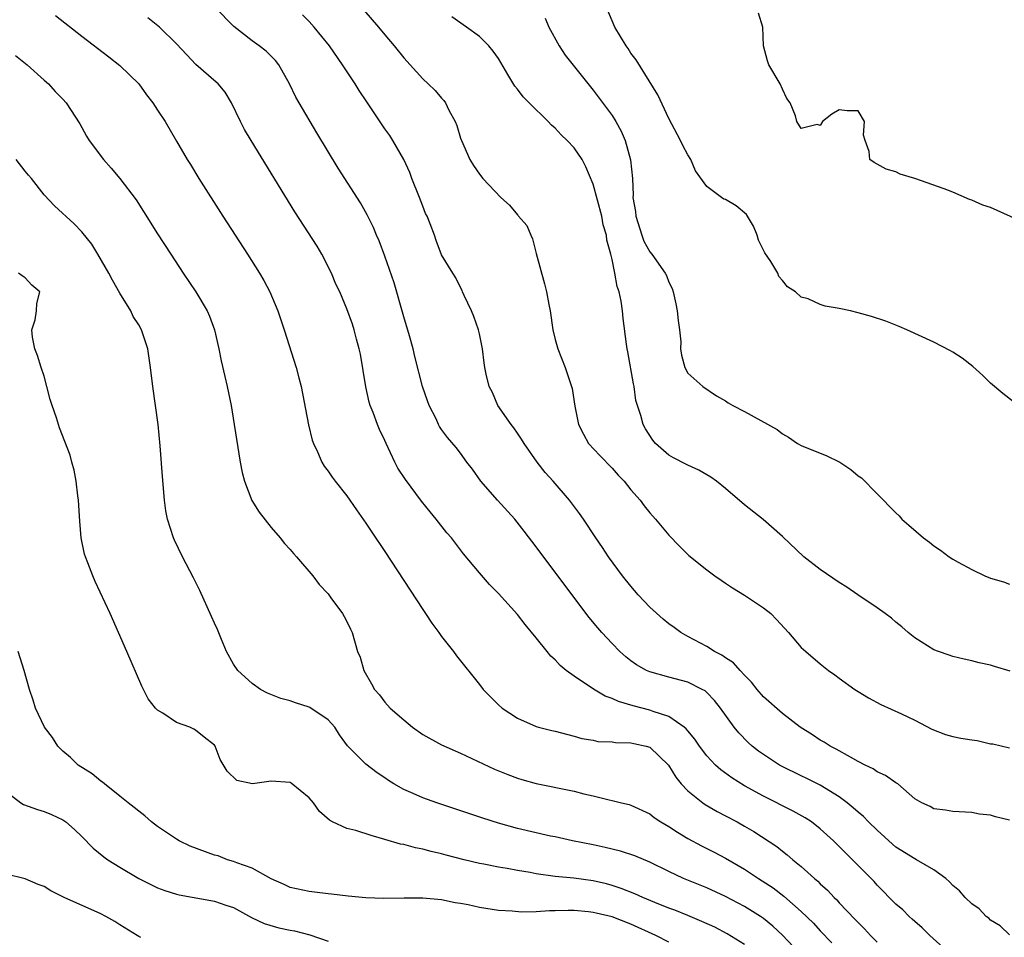
# Model space of a CAD drawing. Units: inches. Extents: x 2556000 to 2559000, y 1518000 to 1521000.
# Drawn here: x 2556584 to 2556688, y 1518771 to 1518868 of the extents above; entities that cross this region are included whole.
import ezdxf

# ---------------------------------------------------------------- set-up
doc = ezdxf.new("R2010")
doc.units = ezdxf.units.IN
doc.header["$MEASUREMENT"] = 0
doc.layers.add('LD25561518_2ft', color=112, linetype='Continuous')

msp = doc.modelspace()

# ---------------------------------------------------------------- linework, layer by layer
at = {"layer": 'LD25561518_2ft'}
for points, elevation in [([(2556689, 1518771.06), (2556688, 1518772), (2556687, 1518772.6), (2556686.8, 1518772.8), (2556686.52, 1518773), (2556685.8, 1518773.8), (2556685, 1518774.32), (2556684.3, 1518775), (2556683.71, 1518775.71), (2556683, 1518776.27), (2556682.66, 1518776.66), (2556682.26, 1518777), (2556681, 1518777.91), (2556679.18, 1518779), (2556679, 1518779.08), (2556677, 1518780.33), (2556676.64, 1518780.64), (2556675, 1518782.12), (2556674.09, 1518783), (2556673.56, 1518783.56), (2556673, 1518784.02), (2556672.48, 1518784.48), (2556671.84, 1518785), (2556671, 1518785.64), (2556669, 1518786.86), (2556667.58, 1518787.58), (2556667, 1518787.85), (2556664.89, 1518788.89), (2556664.69, 1518789), (2556663, 1518790.1), (2556662.47, 1518790.47), (2556661.82, 1518791), (2556661.39, 1518791.39), (2556660.4, 1518792.4), (2556659.91, 1518793), (2556658.46, 1518795), (2556657.82, 1518795.82), (2556657, 1518796.67), (2556656.83, 1518796.83), (2556656.53, 1518797), (2556655, 1518797.76), (2556653, 1518798.28), (2556651, 1518798.84), (2556650.63, 1518799), (2556649.6, 1518799.6), (2556649, 1518800.03), (2556648.45, 1518800.45), (2556647.81, 1518801), (2556647, 1518801.83), (2556645.92, 1518803), (2556645.49, 1518803.49), (2556644.6, 1518804.6), (2556642.01, 1518808.01), (2556639, 1518812.06), (2556637.73, 1518813.73), (2556636.72, 1518815), (2556634.91, 1518817), (2556633.15, 1518819), (2556632.26, 1518820.26), (2556631.67, 1518821), (2556631, 1518821.96), (2556630.55, 1518822.55), (2556629.61, 1518823.61), (2556629, 1518824.48), (2556628.79, 1518824.79), (2556628.68, 1518825), (2556628.41, 1518825.59), (2556627.7, 1518827), (2556627.49, 1518827.49), (2556626.99, 1518829), (2556626.17, 1518832.17), (2556626, 1518833), (2556625.62, 1518834.38), (2556625, 1518836.37), (2556623.97, 1518839.97), (2556623, 1518842.79), (2556622.39, 1518844.39), (2556622.12, 1518845), (2556621.8, 1518845.8), (2556621.15, 1518847.15), (2556620.42, 1518848.42), (2556618.08, 1518852.08), (2556615.82, 1518855.82), (2556613.95, 1518859), (2556613.6, 1518859.6), (2556612.93, 1518861), (2556611.8, 1518863), (2556611.45, 1518863.45), (2556610.45, 1518864.45), (2556609.73, 1518865), (2556609, 1518865.53), (2556607.06, 1518867.06), (2556605.06, 1518869.06)], 8910), ([(2556689.4, 1518827.4), (2556688.28, 1518828.28), (2556687, 1518829.37), (2556686.17, 1518830.17), (2556685.12, 1518831.12), (2556684, 1518832), (2556683, 1518832.64), (2556682.77, 1518832.77), (2556681, 1518833.68), (2556678.15, 1518835), (2556677.35, 1518835.35), (2556675.91, 1518835.91), (2556674.41, 1518836.41), (2556673, 1518836.81), (2556672.19, 1518837), (2556671, 1518837.25), (2556669.51, 1518837.51), (2556669, 1518837.67), (2556667.74, 1518838.26), (2556667, 1518838.46), (2556666.39, 1518839), (2556665.53, 1518839.53), (2556665, 1518840.21), (2556664.62, 1518840.62), (2556664.53, 1518841), (2556663.79, 1518842.21), (2556663.14, 1518843.14), (2556663, 1518843.41), (2556662.48, 1518844.48), (2556662.33, 1518845), (2556661.95, 1518845.95), (2556661.2, 1518847.2), (2556660.1, 1518848.1), (2556659, 1518848.78), (2556658.82, 1518848.82), (2556658.55, 1518849), (2556657, 1518850.14), (2556655.81, 1518851.81), (2556655.31, 1518853), (2556655, 1518853.51), (2556654.47, 1518854.47), (2556654.23, 1518855), (2556653, 1518857.34), (2556651.83, 1518859.83), (2556649.54, 1518863.54), (2556649, 1518864.25), (2556648.72, 1518864.72), (2556648.5, 1518865), (2556647.31, 1518867), (2556647, 1518867.66), (2556646.45, 1518869)], 8900), ([(2556588.22, 1518868.22), (2556591, 1518866.03), (2556593.85, 1518863.85), (2556595, 1518862.95), (2556597.01, 1518861), (2556597.82, 1518859.82), (2556598.5, 1518859), (2556599, 1518858.2), (2556599.78, 1518857), (2556601, 1518854.94), (2556602.11, 1518853), (2556602.46, 1518852.46), (2556603.34, 1518851), (2556605.9, 1518847), (2556608.5, 1518843), (2556609.77, 1518841), (2556610.22, 1518840.22), (2556610.85, 1518839), (2556611.69, 1518837), (2556612.37, 1518835), (2556613.65, 1518831), (2556613.93, 1518829.93), (2556614.16, 1518829), (2556614.95, 1518824.95), (2556615.34, 1518823.34), (2556615.45, 1518823), (2556615.88, 1518822.12), (2556616.35, 1518821), (2556616.59, 1518820.59), (2556617, 1518820.06), (2556617.43, 1518819.43), (2556617.76, 1518819), (2556619, 1518817.44), (2556619.99, 1518815.99), (2556621, 1518814.58), (2556621.62, 1518813.62), (2556623, 1518811.57), (2556625, 1518808.49), (2556627, 1518805.44), (2556627.31, 1518805), (2556627.98, 1518803.98), (2556628.72, 1518803), (2556629, 1518802.58), (2556630.27, 1518801), (2556630.56, 1518800.56), (2556633, 1518797.52), (2556633.39, 1518797), (2556635, 1518795.38), (2556635.4, 1518795), (2556637, 1518793.96), (2556639, 1518793.06), (2556639.22, 1518793), (2556640.66, 1518792.66), (2556641, 1518792.57), (2556643, 1518792.07), (2556643.82, 1518791.82), (2556645, 1518791.62), (2556645.5, 1518791.5), (2556647, 1518791.44), (2556647.38, 1518791.38), (2556649, 1518791.36), (2556649.29, 1518791.29), (2556650.61, 1518791), (2556651, 1518790.88), (2556652.97, 1518789), (2556653.73, 1518787.73), (2556654.32, 1518787), (2556655, 1518786.26), (2556656.59, 1518785), (2556656.83, 1518784.83), (2556658.1, 1518784.1), (2556659, 1518783.65), (2556660.21, 1518783), (2556661, 1518782.55), (2556661.97, 1518781.97), (2556664.4, 1518780.4), (2556665, 1518779.91), (2556665.52, 1518779.52), (2556666.11, 1518779), (2556667, 1518778.29), (2556668.39, 1518777), (2556668.73, 1518776.73), (2556669, 1518776.46), (2556669.77, 1518775.77), (2556670.47, 1518775), (2556670.74, 1518774.74), (2556671, 1518774.45), (2556672.69, 1518772.69), (2556673, 1518772.35), (2556673.68, 1518771.68), (2556674.31, 1518771), (2556675, 1518770.28)], 8914), ([(2556683, 1518768.79), (2556680.57, 1518771), (2556679.78, 1518771.78), (2556679, 1518772.45), (2556678.72, 1518772.72), (2556678.41, 1518773), (2556677.71, 1518773.71), (2556677, 1518774.31), (2556675, 1518776.32), (2556674.68, 1518776.68), (2556673, 1518778.4), (2556672.41, 1518779), (2556671.69, 1518779.69), (2556670.41, 1518781), (2556669, 1518782.26), (2556668.06, 1518783), (2556667.42, 1518783.42), (2556666.14, 1518784.14), (2556663, 1518785.72), (2556661, 1518786.82), (2556659.66, 1518787.66), (2556658.49, 1518788.49), (2556657.93, 1518789), (2556657, 1518789.98), (2556656.23, 1518791), (2556655.74, 1518791.74), (2556655, 1518792.61), (2556654.83, 1518792.83), (2556654.62, 1518793), (2556653, 1518794.13), (2556651.35, 1518794.65), (2556651, 1518794.79), (2556649.25, 1518795.25), (2556647.7, 1518795.7), (2556647, 1518796.03), (2556646.29, 1518796.29), (2556645.03, 1518797.03), (2556643, 1518798.4), (2556642.17, 1518799), (2556641.53, 1518799.53), (2556641, 1518800.11), (2556640.52, 1518800.52), (2556640.16, 1518801), (2556639, 1518802.46), (2556637.84, 1518803.84), (2556637, 1518804.9), (2556635, 1518807.13), (2556634.07, 1518808.07), (2556633, 1518809.3), (2556631.31, 1518811.31), (2556630.03, 1518813), (2556629.56, 1518813.56), (2556628.44, 1518815), (2556627.78, 1518815.78), (2556626.89, 1518816.89), (2556625.17, 1518819.17), (2556624.38, 1518820.38), (2556624.07, 1518821), (2556623.13, 1518823), (2556623, 1518823.31), (2556622.45, 1518824.45), (2556622.21, 1518825), (2556621.75, 1518826.25), (2556621.46, 1518827), (2556621.36, 1518827.36), (2556620.98, 1518828.98), (2556620.42, 1518832.42), (2556620.28, 1518833), (2556619.99, 1518834.01), (2556619.76, 1518835), (2556619.59, 1518835.59), (2556619, 1518837.2), (2556618.25, 1518839), (2556617.84, 1518839.84), (2556617.35, 1518841), (2556616.34, 1518843), (2556615.84, 1518843.84), (2556613.48, 1518847.48), (2556608.87, 1518855), (2556608.18, 1518856.18), (2556607.75, 1518857), (2556606.81, 1518859), (2556606.12, 1518860.12), (2556605.38, 1518861), (2556605.19, 1518861.19), (2556603.04, 1518863.04), (2556602.07, 1518864.07), (2556601, 1518865.23), (2556599.2, 1518867), (2556597.98, 1518867.98)], 8912), ([(2556689, 1518783.17), (2556687.51, 1518783.51), (2556687, 1518783.71), (2556685.81, 1518783.81), (2556685, 1518783.98), (2556683, 1518784.08), (2556682.24, 1518784.24), (2556681, 1518784.39), (2556680.61, 1518784.61), (2556679.73, 1518785), (2556679, 1518785.44), (2556677.18, 1518787), (2556677, 1518787.11), (2556675.9, 1518787.9), (2556675, 1518788.27), (2556674.59, 1518788.59), (2556673.74, 1518789), (2556673, 1518789.39), (2556672.18, 1518789.82), (2556670.69, 1518790.69), (2556670.05, 1518791), (2556669.41, 1518791.41), (2556669, 1518791.64), (2556668.18, 1518792.18), (2556666.89, 1518793), (2556665, 1518794.44), (2556663, 1518796.21), (2556662.33, 1518797), (2556661.75, 1518797.75), (2556661, 1518798.49), (2556660.53, 1518799), (2556659.82, 1518799.82), (2556659, 1518800.32), (2556658.61, 1518800.62), (2556657.82, 1518801), (2556657, 1518801.52), (2556655, 1518802.59), (2556654.28, 1518803), (2556653.55, 1518803.55), (2556653, 1518803.93), (2556652.41, 1518804.41), (2556651, 1518805.67), (2556649.76, 1518807), (2556649, 1518807.89), (2556648.12, 1518809), (2556646.64, 1518811), (2556646, 1518812), (2556645.3, 1518813), (2556643.98, 1518815), (2556643.58, 1518815.58), (2556642.72, 1518816.72), (2556642.51, 1518817), (2556640.77, 1518819), (2556639.93, 1518819.93), (2556639.08, 1518821), (2556637.71, 1518823), (2556637.45, 1518823.45), (2556637, 1518824.07), (2556636.64, 1518824.64), (2556636.36, 1518825), (2556634.94, 1518827), (2556634.36, 1518828.36), (2556634.01, 1518829), (2556633.69, 1518830.31), (2556633.56, 1518831), (2556633.51, 1518831.51), (2556633.31, 1518833), (2556633, 1518834.57), (2556632.91, 1518835), (2556632.41, 1518836.41), (2556632.16, 1518837), (2556631.38, 1518838.62), (2556631.22, 1518839), (2556631.17, 1518839.17), (2556631, 1518839.46), (2556630.51, 1518840.51), (2556630.18, 1518841), (2556629, 1518842.94), (2556628.42, 1518844.43), (2556628.25, 1518845), (2556627.8, 1518846.2), (2556627.46, 1518847), (2556627.31, 1518847.31), (2556627, 1518848.06), (2556626.65, 1518849), (2556625.85, 1518851), (2556625.63, 1518851.63), (2556625, 1518853), (2556623.85, 1518855), (2556623.52, 1518855.52), (2556623, 1518856.25), (2556621.09, 1518859.09), (2556620.29, 1518860.29), (2556619.85, 1518861), (2556618.53, 1518863), (2556617.14, 1518865), (2556615.55, 1518867), (2556615, 1518867.6), (2556614.3, 1518868.3)], 8908), ([(2556620.77, 1518868.77), (2556622.34, 1518867), (2556623, 1518866.19), (2556624, 1518865), (2556625, 1518863.73), (2556627, 1518861.53), (2556627.59, 1518861), (2556628.31, 1518860.31), (2556629, 1518859.48), (2556629.24, 1518859.24), (2556629.41, 1518859), (2556629.77, 1518858.23), (2556630.44, 1518857), (2556630.6, 1518856.6), (2556631, 1518855.26), (2556631.09, 1518855), (2556631.97, 1518853), (2556632.35, 1518852.35), (2556633, 1518851.44), (2556633.37, 1518851), (2556635.25, 1518849), (2556636.17, 1518848.17), (2556637, 1518847.15), (2556637.08, 1518847.08), (2556637.13, 1518847), (2556638.01, 1518846.01), (2556638.42, 1518845), (2556638.6, 1518844.6), (2556639, 1518843.06), (2556639.87, 1518839.87), (2556640.08, 1518839), (2556640.31, 1518837.69), (2556640.45, 1518837), (2556640.74, 1518835), (2556641, 1518833.98), (2556641.28, 1518833), (2556642.05, 1518831), (2556642.79, 1518828.79), (2556643.08, 1518826.92), (2556643.47, 1518825), (2556643.98, 1518823.98), (2556644.52, 1518823), (2556645.71, 1518821.71), (2556647, 1518820.38), (2556647.65, 1518819.65), (2556648.28, 1518819), (2556649, 1518818.1), (2556649.96, 1518817), (2556650.4, 1518816.4), (2556651, 1518815.64), (2556651.59, 1518815), (2556653, 1518813.3), (2556654.12, 1518812.12), (2556655.13, 1518811.13), (2556657, 1518809.64), (2556657.85, 1518809), (2556658.53, 1518808.53), (2556659, 1518808.24), (2556659.74, 1518807.74), (2556661, 1518806.97), (2556663, 1518805.63), (2556663.78, 1518805), (2556664.39, 1518804.39), (2556665.65, 1518803), (2556667, 1518801.44), (2556667.47, 1518801), (2556669, 1518799.69), (2556669.88, 1518799), (2556670.54, 1518798.54), (2556671, 1518798.18), (2556672.65, 1518797), (2556673, 1518796.77), (2556674.11, 1518796.11), (2556675.39, 1518795.39), (2556677.57, 1518794.43), (2556679, 1518793.76), (2556680.8, 1518792.8), (2556682.22, 1518792.22), (2556683, 1518792.03), (2556683.85, 1518791.85), (2556685, 1518791.66), (2556685.58, 1518791.58), (2556687, 1518791.26), (2556687.24, 1518791.24), (2556689, 1518790.83)], 8906), ([(2556689.07, 1518798.93), (2556687.41, 1518799.41), (2556687, 1518799.55), (2556685.79, 1518799.79), (2556685, 1518800.02), (2556684.19, 1518800.19), (2556683, 1518800.48), (2556682.63, 1518800.63), (2556681.49, 1518801), (2556681, 1518801.18), (2556679, 1518802.44), (2556678.29, 1518803), (2556677.62, 1518803.62), (2556677, 1518804.1), (2556676.52, 1518804.52), (2556675.87, 1518805), (2556675, 1518805.63), (2556672.98, 1518807), (2556671.8, 1518807.8), (2556671, 1518808.28), (2556669, 1518809.66), (2556667.28, 1518811), (2556665, 1518813.14), (2556662.96, 1518814.96), (2556661, 1518816.52), (2556659, 1518818.22), (2556658.05, 1518819), (2556657.44, 1518819.44), (2556657, 1518819.68), (2556656.18, 1518820.18), (2556655, 1518820.68), (2556654.8, 1518820.8), (2556653.48, 1518821.48), (2556653, 1518821.75), (2556651.59, 1518823), (2556651.32, 1518823.32), (2556650.54, 1518824.54), (2556650.29, 1518825), (2556650.06, 1518825.94), (2556649.53, 1518827.53), (2556649.34, 1518829), (2556649.28, 1518829.28), (2556648.68, 1518832.68), (2556648.6, 1518833), (2556648.52, 1518833.48), (2556648.19, 1518836.19), (2556648.1, 1518837), (2556647.96, 1518838.04), (2556647.76, 1518839), (2556647.56, 1518839.57), (2556647.29, 1518841), (2556647, 1518842.42), (2556646.87, 1518843), (2556646.47, 1518844.47), (2556646.42, 1518845), (2556646.08, 1518846.08), (2556645.93, 1518847), (2556645, 1518850.38), (2556644.23, 1518852.23), (2556643.83, 1518853), (2556643, 1518854.22), (2556642.28, 1518855), (2556641.62, 1518855.62), (2556641, 1518856.32), (2556640.62, 1518856.62), (2556640.27, 1518857), (2556638.25, 1518859), (2556637.61, 1518859.61), (2556637, 1518860.42), (2556636.74, 1518860.74), (2556636.01, 1518861.99), (2556635, 1518863.66), (2556634.46, 1518864.46), (2556633.99, 1518865), (2556633, 1518866.01), (2556631.64, 1518867), (2556630.07, 1518868.07)], 8904), ([(2556639.94, 1518867.94), (2556640.34, 1518867), (2556641.4, 1518865), (2556642.04, 1518864.04), (2556645, 1518860.34), (2556647, 1518857.64), (2556647.41, 1518857), (2556647.98, 1518855.98), (2556648.4, 1518855), (2556648.96, 1518852.96), (2556649.15, 1518851), (2556649.23, 1518849.23), (2556649.21, 1518849), (2556649.49, 1518847.49), (2556649.5, 1518847), (2556650.14, 1518845), (2556650.37, 1518844.36), (2556651, 1518843.23), (2556651.19, 1518843), (2556652.62, 1518841), (2556652.74, 1518840.74), (2556653, 1518840.04), (2556653.36, 1518839.35), (2556653.45, 1518839), (2556653.75, 1518837.75), (2556653.89, 1518837), (2556653.98, 1518835.98), (2556654.12, 1518835), (2556654.26, 1518833.74), (2556654.25, 1518833), (2556654.33, 1518832.33), (2556654.71, 1518831), (2556655, 1518830.42), (2556656.61, 1518829), (2556658.03, 1518828.03), (2556659, 1518827.51), (2556659.28, 1518827.28), (2556659.77, 1518827), (2556661, 1518826.35), (2556664.45, 1518824.45), (2556665, 1518823.99), (2556665.64, 1518823.64), (2556666.58, 1518823), (2556667, 1518822.77), (2556669.69, 1518821.69), (2556671, 1518821.05), (2556671.08, 1518821), (2556672.23, 1518820.23), (2556673, 1518819.57), (2556673.34, 1518819.34), (2556675, 1518817.68), (2556677, 1518815.65), (2556677.33, 1518815.33), (2556677.63, 1518815), (2556678.37, 1518814.37), (2556679.92, 1518813), (2556680.55, 1518812.55), (2556681, 1518812.18), (2556681.71, 1518811.71), (2556682.63, 1518811), (2556683, 1518810.76), (2556683.57, 1518810.43), (2556685, 1518809.67), (2556686.39, 1518809), (2556687, 1518808.75), (2556688.35, 1518808.35), (2556689, 1518808.11)], 8902), ([(2556692.61, 1518845.39), (2556687, 1518847.91), (2556686.19, 1518848.19), (2556685, 1518848.72), (2556684.78, 1518848.78), (2556683, 1518849.54), (2556682.09, 1518849.91), (2556679, 1518851), (2556677.45, 1518851.45), (2556677, 1518851.7), (2556675.98, 1518851.98), (2556674.69, 1518852.69), (2556674.23, 1518853), (2556674.17, 1518853.83), (2556673.74, 1518855), (2556673.58, 1518855.57), (2556673.68, 1518857), (2556673, 1518858.14), (2556671.85, 1518858.15), (2556671, 1518858.26), (2556670.22, 1518857.78), (2556669.24, 1518857), (2556669, 1518856.58), (2556668.69, 1518856.69), (2556667, 1518856.28), (2556666.51, 1518857), (2556666.38, 1518857.62), (2556665.83, 1518859), (2556665.46, 1518859.46), (2556665, 1518860.45), (2556664.77, 1518861), (2556663.58, 1518863), (2556663.44, 1518863.44), (2556663.02, 1518865), (2556662.95, 1518867), (2556662.46, 1518868.46)], 8898), ([(2556583.98, 1518863.98), (2556585.2, 1518863), (2556587, 1518861.39), (2556587.46, 1518861), (2556588.18, 1518860.18), (2556589, 1518859.37), (2556589.34, 1518859), (2556590.77, 1518856.77), (2556591, 1518856.38), (2556591.48, 1518855.48), (2556591.75, 1518855), (2556593.27, 1518853), (2556594.09, 1518852.09), (2556595.01, 1518851.01), (2556596.74, 1518848.74), (2556597.52, 1518847.52), (2556599, 1518845.14), (2556600.38, 1518843), (2556601.7, 1518841), (2556603.05, 1518839), (2556604.22, 1518837), (2556604.46, 1518836.46), (2556605, 1518835), (2556605.45, 1518833), (2556605.71, 1518831.71), (2556606.08, 1518830.08), (2556606.34, 1518829), (2556606.75, 1518827), (2556607.09, 1518825), (2556607.73, 1518821), (2556607.93, 1518819.93), (2556608.17, 1518819), (2556608.96, 1518816.96), (2556609.71, 1518815.71), (2556611, 1518814.1), (2556611.95, 1518813), (2556612.4, 1518812.4), (2556613, 1518811.78), (2556613.35, 1518811.35), (2556613.68, 1518811), (2556615.39, 1518809), (2556616.07, 1518808.07), (2556617, 1518807.09), (2556617.31, 1518806.69), (2556618.53, 1518805), (2556618.69, 1518804.69), (2556619, 1518804.17), (2556619.36, 1518803.36), (2556619.56, 1518803), (2556620.13, 1518801), (2556620.39, 1518800.39), (2556620.78, 1518799), (2556621.6, 1518797.6), (2556621.9, 1518797), (2556622.42, 1518796.42), (2556623, 1518795.66), (2556623.57, 1518795), (2556625, 1518793.77), (2556625.93, 1518793), (2556627, 1518792.24), (2556629, 1518791.14), (2556631, 1518790.26), (2556634.58, 1518788.58), (2556635.99, 1518787.99), (2556637, 1518787.62), (2556637.46, 1518787.47), (2556639, 1518787.05), (2556643, 1518786.25), (2556644.03, 1518785.97), (2556645, 1518785.76), (2556646.69, 1518785.31), (2556647, 1518785.26), (2556648.01, 1518785), (2556648.82, 1518784.82), (2556649, 1518784.76), (2556651, 1518783.85), (2556651.46, 1518783.46), (2556652.17, 1518783), (2556653, 1518782.52), (2556653.91, 1518781.91), (2556655, 1518781.25), (2556656.45, 1518780.45), (2556657.79, 1518779.79), (2556659, 1518779.15), (2556661, 1518778.01), (2556662.48, 1518777), (2556664.01, 1518776.01), (2556665.15, 1518775.15), (2556667, 1518773.53), (2556668.28, 1518772.28), (2556669, 1518771.49), (2556670.21, 1518770.21)], 8916), ([(2556667.93, 1518767.93), (2556665.02, 1518771.02), (2556663.98, 1518771.98), (2556663, 1518772.78), (2556662.68, 1518773), (2556661, 1518774.05), (2556659, 1518775.1), (2556657, 1518776.01), (2556654.56, 1518777), (2556653, 1518777.75), (2556651, 1518778.75), (2556649.4, 1518779.4), (2556647.9, 1518779.9), (2556646.29, 1518780.29), (2556645, 1518780.57), (2556642.84, 1518781), (2556641, 1518781.41), (2556640.5, 1518781.5), (2556637, 1518782.3), (2556635, 1518782.85), (2556633.37, 1518783.37), (2556628.51, 1518785), (2556627, 1518785.54), (2556625.99, 1518786.01), (2556625, 1518786.42), (2556623.96, 1518787), (2556623.37, 1518787.37), (2556623, 1518787.64), (2556622.18, 1518788.18), (2556621, 1518789.08), (2556619.04, 1518791.04), (2556618.2, 1518792.2), (2556617.71, 1518793), (2556617, 1518793.79), (2556615.08, 1518795.08), (2556615, 1518795.12), (2556613.58, 1518795.58), (2556613, 1518795.79), (2556612.02, 1518796.02), (2556610.6, 1518796.6), (2556609.86, 1518797), (2556609, 1518797.61), (2556607.46, 1518799), (2556607, 1518799.68), (2556606.28, 1518801), (2556605.74, 1518802.26), (2556605.31, 1518803.31), (2556605, 1518803.98), (2556604.7, 1518804.7), (2556603.44, 1518807.44), (2556602.77, 1518808.77), (2556601.61, 1518811), (2556600.77, 1518812.77), (2556600.67, 1518813), (2556600.03, 1518815), (2556599.87, 1518815.87), (2556599.71, 1518817), (2556599.5, 1518819.5), (2556599.26, 1518822.74), (2556599.05, 1518825), (2556598.79, 1518827), (2556598.5, 1518829), (2556598.25, 1518831), (2556597.95, 1518833), (2556597.31, 1518835), (2556597, 1518835.54), (2556596.4, 1518836.4), (2556596.15, 1518837), (2556595, 1518838.88), (2556594.23, 1518840.23), (2556593.85, 1518841), (2556592.68, 1518843), (2556592.04, 1518844.04), (2556591, 1518845.36), (2556590.19, 1518846.19), (2556588.11, 1518848.11), (2556587, 1518849.28), (2556585.66, 1518851), (2556585.36, 1518851.36), (2556585, 1518851.77), (2556584.04, 1518853)], 8918), ([(2556661, 1518770.02), (2556659.17, 1518771.17), (2556657.85, 1518771.85), (2556656.48, 1518772.48), (2556655, 1518773.1), (2556653.65, 1518773.65), (2556653, 1518773.88), (2556651.54, 1518774.46), (2556650.24, 1518775), (2556649.4, 1518775.4), (2556647.96, 1518775.96), (2556647, 1518776.27), (2556646.43, 1518776.43), (2556645, 1518776.76), (2556642.96, 1518777.04), (2556641, 1518777.23), (2556639, 1518777.52), (2556638.35, 1518777.65), (2556637, 1518777.87), (2556635.93, 1518778.07), (2556635, 1518778.21), (2556633.47, 1518778.53), (2556633, 1518778.61), (2556631.38, 1518779), (2556629.49, 1518779.49), (2556629, 1518779.62), (2556627.88, 1518779.88), (2556627, 1518780.11), (2556626.25, 1518780.25), (2556625, 1518780.59), (2556624.65, 1518780.65), (2556623, 1518781.14), (2556621.54, 1518781.54), (2556619.92, 1518782.08), (2556619, 1518782.31), (2556617.48, 1518783), (2556617.16, 1518783.16), (2556616.09, 1518784.09), (2556615.46, 1518785), (2556615, 1518785.54), (2556613.09, 1518787.09), (2556613, 1518787.15), (2556611, 1518787.29), (2556609.02, 1518787.02), (2556607.38, 1518787.38), (2556606.35, 1518788.35), (2556605.59, 1518789.59), (2556605.08, 1518791), (2556605, 1518791.11), (2556603.93, 1518791.93), (2556603, 1518792.7), (2556602.81, 1518792.81), (2556602.4, 1518793), (2556601, 1518793.51), (2556599.53, 1518794.48), (2556599, 1518794.79), (2556598.79, 1518795), (2556597.99, 1518795.99), (2556597.32, 1518797.32), (2556595.76, 1518801), (2556593.97, 1518805), (2556592.4, 1518808.4), (2556592.14, 1518809), (2556591.63, 1518810.37), (2556591.37, 1518811), (2556591.28, 1518811.28), (2556590.93, 1518813), (2556590.77, 1518814.77), (2556590.64, 1518817), (2556590.56, 1518817.44), (2556590.39, 1518819), (2556590.18, 1518820.18), (2556589.94, 1518821), (2556589.74, 1518821.74), (2556589.21, 1518823.21), (2556588.64, 1518824.64), (2556588.51, 1518825), (2556588.31, 1518825.69), (2556587.85, 1518827), (2556587.64, 1518827.64), (2556587.31, 1518829), (2556587, 1518830.1), (2556586.7, 1518831), (2556586.3, 1518832.3), (2556586.01, 1518833), (2556585.78, 1518834.22), (2556585.71, 1518835), (2556586.05, 1518836.05), (2556586.2, 1518837), (2556586.22, 1518837.78), (2556586.54, 1518839), (2556585.71, 1518839.71), (2556585, 1518840.51), (2556584.69, 1518840.69), (2556584.29, 1518841)], 8920), ([(2556653, 1518770.29), (2556651.62, 1518771), (2556649, 1518772.2), (2556647, 1518772.96), (2556645.34, 1518773.34), (2556645, 1518773.43), (2556644.51, 1518773.49), (2556643, 1518773.62), (2556642.36, 1518773.64), (2556641, 1518773.59), (2556640.39, 1518773.61), (2556639, 1518773.5), (2556637.44, 1518773.44), (2556636.46, 1518773.54), (2556635, 1518773.62), (2556633, 1518773.93), (2556631.79, 1518774.21), (2556631, 1518774.36), (2556630.44, 1518774.44), (2556629, 1518774.75), (2556627, 1518774.93), (2556625.06, 1518774.94), (2556622.9, 1518774.9), (2556621, 1518774.97), (2556619.14, 1518775.14), (2556617.37, 1518775.37), (2556617, 1518775.4), (2556615.58, 1518775.58), (2556615, 1518775.63), (2556613, 1518776.07), (2556612.38, 1518776.38), (2556611, 1518776.96), (2556609, 1518778.09), (2556607.35, 1518778.65), (2556607, 1518778.81), (2556606.39, 1518779), (2556605.4, 1518779.4), (2556605, 1518779.49), (2556602.43, 1518780.43), (2556601.27, 1518781), (2556601, 1518781.15), (2556599, 1518782.52), (2556598.36, 1518783), (2556597.63, 1518783.63), (2556597, 1518784.11), (2556596.52, 1518784.52), (2556595.88, 1518785), (2556595, 1518785.72), (2556593.37, 1518787), (2556593.18, 1518787.18), (2556593, 1518787.28), (2556592.08, 1518788.08), (2556590.62, 1518789), (2556589.79, 1518789.79), (2556589, 1518790.47), (2556588.45, 1518791), (2556587.9, 1518791.9), (2556587.05, 1518793), (2556586.1, 1518795), (2556585.85, 1518795.85), (2556585.45, 1518797), (2556584.91, 1518799), (2556584.27, 1518801)], 8922), ([(2556583, 1518786.2), (2556584.53, 1518785), (2556584.82, 1518784.82), (2556586.29, 1518784.29), (2556587, 1518784.09), (2556587.78, 1518783.78), (2556589, 1518783.22), (2556589.3, 1518783), (2556590.2, 1518782.2), (2556591, 1518781.44), (2556592.2, 1518780.2), (2556593.3, 1518779.3), (2556593.73, 1518779), (2556595, 1518778.2), (2556597, 1518777.02), (2556598.35, 1518776.35), (2556599, 1518776.04), (2556599.75, 1518775.75), (2556601, 1518775.34), (2556601.27, 1518775.27), (2556605, 1518774.62), (2556606.2, 1518774.2), (2556607, 1518773.94), (2556608.9, 1518772.9), (2556610.25, 1518772.25), (2556611.8, 1518771.8), (2556613, 1518771.54), (2556613.47, 1518771.47), (2556615.07, 1518771.07), (2556617, 1518770.39)], 8924), ([(2556597.21, 1518770.79), (2556597, 1518770.87), (2556596.82, 1518771), (2556595, 1518772.12), (2556594.48, 1518772.48), (2556593.54, 1518773), (2556593, 1518773.27), (2556589.14, 1518775), (2556587.71, 1518775.71), (2556587, 1518776.16), (2556586.37, 1518776.37), (2556585, 1518776.96), (2556583, 1518777.48)], 8926)]:
    msp.add_lwpolyline(points, dxfattribs=dict(at, elevation=elevation))

doc.saveas('drawing.dxf')
